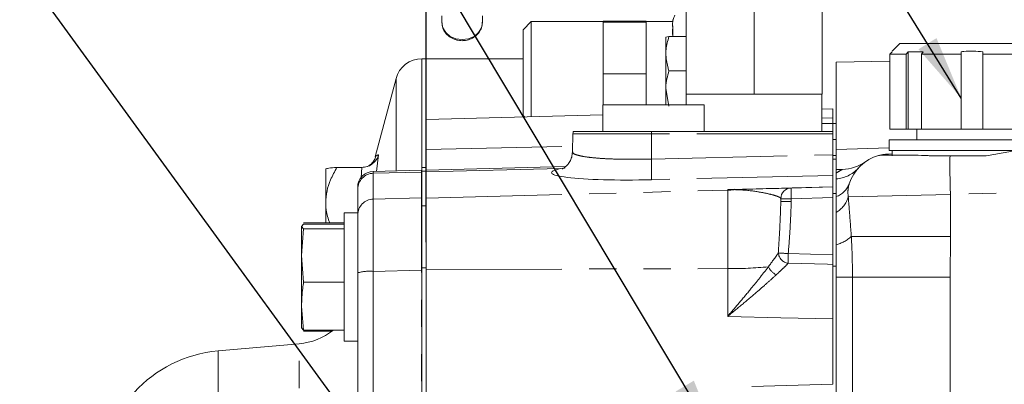
# Model space of a CAD drawing. Units: millimetres. Extents: x 7 to 835, y 10 to 581.
# Drawn here: x 648 to 694, y 239 to 256 of the extents above; entities that cross this region are included whole.
import ezdxf

# ---------------------------------------------------------------- set-up
doc = ezdxf.new("R2010")
doc.units = ezdxf.units.MM
doc.linetypes.add('PHANTOM', pattern=[12.7, 6.35, -1.27, 1.27, -1.27, 1.27, -1.27])
doc.layers.add('SLD-0', color=7, linetype='Continuous')
doc.styles.add('SLDTEXTSTYLE0', font='TXT', dxfattribs={"width": 0.605})
doc.dimstyles.new('SLDDIMSTYLE1', dxfattribs={"dimtxt": 3, "dimasz": 3, "dimexe": 0, "dimexo": 0.0625, "dimgap": 0.75, "dimtad": 0, "dimdec": 1, "dimlfac": 4, "dimrnd": 1e-09, "dimzin": 12, "dimdsep": 46, "dimtxsty": 'SLDTEXTSTYLE0', "dimsah": 1, "dimcen": 0.09, "dimadec": 0, "dimazin": 3, "dimtfac": 1, "dimtdec": 3, "dimtofl": 0, "dimtmove": 0, "dimatfit": 3, "dimfxl": 1, "dimfrac": 2, "dimtolj": 1, "dimtzin": 12, "dimarcsym": 0})
doc.dimstyles.new('SLDDIMSTYLE4', dxfattribs={"dimtxt": 0.18, "dimasz": 3, "dimexe": 0, "dimexo": 0.0625, "dimgap": 0, "dimtad": 0, "dimtih": 1, "dimtoh": 1, "dimdec": 0, "dimrnd": 1e-09, "dimzin": 0, "dimdsep": 46, "dimtxsty": 'Standard', "dimsah": 1, "dimcen": 0.09, "dimadec": 0, "dimazin": 0, "dimtfac": 3, "dimtdec": 0, "dimtofl": 0, "dimtmove": 0, "dimatfit": 3, "dimfxl": 1, "dimfrac": 2, "dimtolj": 1, "dimtzin": 0, "dimarcsym": 0})

# ---------------------------------------------------------------- blocks, each defined once
blk = doc.blocks.new('_D_26')
at = {"layer": 'SLD-0'}
for p, q in [((798.412, 268.027), (798.412, 121.395)), ((661.684, 176.9), (661.684, 121.395)), ((661.684, 124.57), (723.304, 124.57)), ((798.412, 124.57), (736.791, 124.57))]:
    blk.add_line(p, q, dxfattribs=at)
for points in [[(661.684, 124.57), (664.684, 124.108), (664.684, 125.031)], [(798.412, 124.57), (795.412, 125.031), (795.412, 124.108)]]:
    blk.add_solid(points, dxfattribs=at)
at = {"layer": 'SLD-0', "insert": (724.891, 126.136), "char_height": 3, "attachment_point": 1, "style": 'SLDTEXTSTYLE0'}
blk.add_mtext('546.9', dxfattribs=at)
blk = doc.blocks.new('_D_31')
at = {"layer": 'SLD-0'}
for p, q in [((667.207, 245.633), (667.207, 362.566)), ((798.412, 299.631), (798.412, 362.566)), ((667.207, 359.391), (726.065, 359.391)), ((798.412, 359.391), (739.553, 359.391))]:
    blk.add_line(p, q, dxfattribs=at)
for points in [[(667.207, 359.391), (670.207, 358.93), (670.207, 359.853)], [(798.412, 359.391), (795.412, 359.853), (795.412, 358.93)]]:
    blk.add_solid(points, dxfattribs=at)
at = {"layer": 'SLD-0', "insert": (727.653, 360.958), "char_height": 3, "attachment_point": 1, "style": 'SLDTEXTSTYLE0'}
blk.add_mtext('524.8', dxfattribs=at)
blk = doc.blocks.new('_D_32')
at = {"layer": 'SLD-0'}
for p, q in [((634.925, 209.168), (634.925, 362.566)), ((667.207, 248.969), (667.207, 362.566)), ((634.925, 359.391), (644.322, 359.391)), ((667.207, 359.391), (657.809, 359.391))]:
    blk.add_line(p, q, dxfattribs=at)
for points in [[(634.925, 359.391), (637.925, 358.93), (637.925, 359.853)], [(667.207, 359.391), (664.207, 359.853), (664.207, 358.93)]]:
    blk.add_solid(points, dxfattribs=at)
at = {"layer": 'SLD-0', "insert": (645.909, 360.958), "char_height": 3, "attachment_point": 1, "style": 'SLDTEXTSTYLE0'}
blk.add_mtext('129.1', dxfattribs=at)

msp = doc.modelspace()

# ---------------------------------------------------------------- linework, layer by layer
at = {"color": 7, "linetype": 'Continuous', "lineweight": 0}
for p, q in [((679.35659381, 262.11341705), (679.35659381, 252.56341705)), ((682.53159381, 262.11341705), (682.53159381, 252.56341705)), ((685.70659381, 262.11341705), (685.70659381, 252.56341705)), ((667.94183658, 255.90853453), (667.94183658, 256.22610519)), ((669.83547879, 255.90853453), (669.83547879, 256.22610519)), ((672.12300381, 255.94655604), (671.74771881, 255.57127104)), ((675.48215381, 255.94655604), (672.12300381, 255.94655604)), ((672.12300381, 255.94655604), (672.12300381, 254.7169478)), ((675.48215381, 255.97198364), (675.48215381, 255.94613512)), ((675.48215381, 255.97198364), (677.48240381, 255.97198364)), ((675.48215381, 255.94613512), (675.48215381, 255.9202866)), ((675.48215381, 255.9202866), (675.48215381, 254.7169478)), ((675.48215381, 255.9202866), (677.48240381, 255.9202866)), ((677.48240381, 255.97198364), (677.48240381, 255.94613512)), ((678.73271881, 255.94655604), (677.48240381, 255.94655604)), ((677.48240381, 255.94613512), (677.48240381, 255.9202866)), ((677.48240381, 255.9202866), (677.48240381, 254.7169478)), ((671.74771881, 254.53544906), (671.74771881, 255.57127104)), ((678.73271881, 255.25120287), (678.73271881, 255.74457766)), ((678.40784381, 254.45236897), (678.40784381, 255.22452765)), ((678.55298295, 255.25120287), (678.41531891, 255.2259015)), ((679.35659381, 255.25120287), (678.55298295, 255.25120287)), ((689.34034381, 254.9232304), (688.97778691, 254.5606735)), ((689.34034381, 254.9232304), (696.09034381, 254.9232304)), ((671.74771881, 251.55934104), (671.74771881, 254.53544906)), ((672.12300381, 254.7169478), (672.12300381, 251.49462526)), ((675.48215381, 254.7169478), (675.48215381, 253.513609)), ((677.48240381, 254.7169478), (677.48240381, 253.513609)), ((678.40784381, 254.45236897), (678.40784381, 252.82802593)), ((689.64465728, 254.4232304), (688.87273727, 254.4232304)), ((688.87273727, 250.9232304), (688.87273727, 254.4232304)), ((689.64465728, 254.4232304), (689.72781766, 254.53982315)), ((689.64465728, 254.4232304), (689.64465728, 250.9232304)), ((689.72781766, 254.53982315), (690.43492444, 254.53982315)), ((689.72781766, 250.9232304), (689.72781766, 254.53982315)), ((690.43492444, 254.53982315), (690.35176406, 254.4232304)), ((692.21534381, 254.4232304), (690.35176406, 254.4232304)), ((690.35176406, 250.9232304), (690.35176406, 254.4232304)), ((692.21534381, 254.4232304), (692.21534381, 254.53982315)), ((692.21534381, 254.4232304), (692.21534381, 250.9232304)), ((693.21534381, 254.53982315), (693.21534381, 254.4232304)), ((695.07892356, 254.4232304), (693.21534381, 254.4232304)), ((693.21534381, 250.9232304), (693.21534381, 254.4232304)), ((671.74771881, 254.2128329), (667.00796814, 254.2128329)), ((686.36534381, 254.04965055), (688.87273727, 254.09610999)), ((686.36534381, 254.04965055), (686.36534381, 251.18841705)), ((675.48215381, 253.513609), (675.48215381, 252.33611872)), ((675.48215381, 253.513609), (677.48240381, 253.513609)), ((677.48240381, 253.513609), (677.48240381, 252.33611872)), ((679.35659381, 253.65353506), (678.55298295, 253.65353506)), ((665.80056085, 253.28635671), (664.81905696, 249.62333431)), ((678.55298295, 252.0025168), (678.40784381, 252.82802593)), ((678.40784381, 252.82802593), (678.40784381, 252.06341705)), ((675.48215381, 252.33611872), (675.48215381, 252.06341705)), ((677.48240381, 252.33611872), (677.48240381, 252.06341705)), ((679.35659381, 252.56341705), (682.53159381, 252.56341705)), ((679.36534381, 252.56341705), (679.36534381, 252.06341705)), ((682.53159381, 252.56341705), (685.70659381, 252.56341705)), ((685.69784381, 250.81341705), (685.69784381, 252.56341705)), ((675.46909381, 252.06341705), (675.46909381, 250.81341705)), ((675.46909381, 252.06341705), (680.19409381, 252.06341705)), ((680.19409381, 250.81341705), (680.19409381, 252.06341705)), ((686.20659381, 251.86341705), (685.69784381, 251.85009496)), ((686.20659381, 251.44390645), (686.20659381, 251.86341705)), ((675.46909381, 251.58224572), (667.20659381, 251.36588454)), ((667.20659381, 249.9667086), (667.20659381, 251.36588454)), ((671.74771881, 251.55934104), (671.8203596, 251.48670025)), ((677.73350762, 250.81341705), (674.08454932, 250.81341705)), ((686.20659381, 250.81341705), (677.73350762, 250.81341705)), ((686.20659381, 251.18935446), (685.69784381, 251.18893705)), ((686.20659381, 251.18935446), (686.20659381, 250.81341705)), ((686.36534381, 251.18841705), (686.20659381, 251.18841705)), ((686.20659381, 250.81341705), (686.20659381, 250.70150552)), ((686.36534381, 250.43841705), (686.36534381, 251.18841705)), ((688.87273727, 250.9232304), (689.64465728, 250.9232304)), ((689.64465728, 250.9232304), (689.72781766, 250.9232304)), ((689.72781766, 250.9232304), (690.35176406, 250.9232304)), ((690.14034381, 250.9232304), (690.14034381, 250.4232304)), ((690.35176406, 250.9232304), (692.21534381, 250.9232304)), ((692.21534381, 250.9232304), (693.21534381, 250.9232304)), ((693.21534381, 250.9232304), (695.07892356, 250.9232304)), ((674.06884358, 250.70150552), (674.04669838, 249.85581447)), ((686.20659381, 250.70150552), (686.20659381, 249.72585474)), ((686.36534381, 249.68841705), (686.36534381, 250.43841705)), ((688.84034381, 250.4232304), (688.84034381, 249.9232304)), ((688.84034381, 250.4232304), (696.59034381, 250.4232304)), ((688.84034381, 249.9232304), (694.87487481, 249.9232304)), ((688.99034381, 249.9232304), (688.99034381, 249.6732304)), ((664.82341598, 249.62216632), (664.83064143, 249.62985401)), ((686.20659381, 248.75683235), (686.20659381, 249.72585474)), ((686.20659381, 249.68841705), (686.36534381, 249.68841705)), ((686.36534381, 249.51904865), (686.36534381, 249.68841705)), ((686.36534381, 249.02715302), (686.36534381, 249.51904865)), ((688.34034381, 249.68761316), (688.34034381, 249.68171877)), ((688.81424481, 249.75582115), (688.99034381, 249.76197066)), ((691.68680902, 249.6732304), (693.37977029, 249.6732304)), ((662.51454254, 249.06068122), (662.51454254, 247.47860949)), ((664.21048888, 249.13024951), (663.03665685, 249.13024951)), ((666.9901111, 249.00287044), (664.7401111, 248.94395211)), ((667.20659381, 249.11941705), (667.00974381, 249.11941705)), ((667.00974381, 248.95177071), (667.00974381, 249.11941705)), ((667.00974381, 248.58654552), (667.00974381, 248.95177071)), ((667.20659381, 249.00338454), (673.72667517, 249.17411888)), ((667.20659381, 248.95177071), (667.20659381, 249.11941705)), ((667.20659381, 248.58759088), (667.20659381, 248.95177071)), ((686.66339078, 249.03756105), (686.36534381, 249.02715302)), ((686.36534381, 248.87020702), (686.36534381, 249.02715302)), ((667.00974381, 248.58654552), (667.00974381, 247.70276427)), ((667.20659381, 247.69937252), (667.20659381, 248.58759088)), ((686.20659381, 248.23014603), (686.20659381, 248.75683235)), ((686.36534381, 248.59056953), (686.36534381, 248.87020702)), ((664.00974381, 248.11167823), (664.00974381, 248.19420912)), ((664.00974381, 247.00091705), (664.00974381, 248.11167823)), ((684.26850533, 248.16802697), (686.20659381, 248.21877761)), ((686.20659381, 248.21877761), (686.20659381, 248.23014603)), ((686.20659381, 248.21877761), (686.20659381, 247.71894894)), ((667.20659381, 244.36269883), (667.20659381, 247.69937252)), ((683.78159381, 247.53744319), (683.78159381, 247.66819831)), ((686.20659381, 247.71894894), (686.20659381, 245.04749307)), ((686.36534381, 247.85802297), (686.36534381, 247.91746679)), ((662.51454254, 247.47860949), (662.51454254, 246.5341615)), ((664.00974381, 247.00091705), (663.38474381, 247.00091705)), ((663.38474381, 244.00091705), (663.38474381, 247.00091705)), ((664.00974381, 243.53694202), (664.00974381, 247.00091705)), ((661.48319203, 246.48288187), (661.38474381, 246.36749287)), ((661.38474381, 246.36749287), (661.48319203, 246.25210388)), ((661.38474381, 246.36749287), (661.38474381, 245.01112147)), ((661.48319203, 246.25210388), (661.38474381, 245.01112147)), ((663.38474381, 246.5341615), (661.48319203, 246.5341615)), ((663.38474381, 246.48288187), (661.48319203, 246.48288187)), ((663.38474381, 246.25210388), (661.48319203, 246.25210388)), ((661.38474381, 245.01112147), (661.48319203, 243.77013905)), ((661.38474381, 245.01112147), (661.38474381, 242.64454564)), ((667.00974381, 244.32418061), (667.00974381, 234.99767541)), ((667.20659381, 234.98010219), (667.20659381, 244.36269883)), ((663.38474381, 241.00091705), (663.38474381, 244.00091705)), ((686.36534381, 234.39441065), (686.36534381, 244.00091705)), ((663.38474381, 243.77013905), (661.48319203, 243.77013905)), ((664.00974381, 231.43420848), (664.00974381, 243.53694202)), ((661.38474381, 242.64454564), (661.48319203, 241.51895223)), ((661.38474381, 242.64454564), (661.38474381, 241.62850069)), ((686.20659381, 238.98861182), (686.20659381, 242.04321324)), ((661.48319203, 241.51895223), (661.38474381, 241.63434122)), ((663.38474381, 241.51895223), (661.48319203, 241.51895223)), ((662.80558297, 241.46767259), (661.48319203, 241.46767259)), ((661.27121103, 240.8822035), (657.48680935, 240.55111125)), ((663.38474381, 241.00091705), (664.00974381, 241.00091705))]:
    msp.add_line(p, q, dxfattribs=at)
at = {"color": 8, "linetype": 'PHANTOM', "lineweight": 0}
for p, q in [((667.00796814, 254.2128329), (667.00796814, 250.21120191)), ((665.80056085, 249.71961321), (665.80056085, 253.28635671)), ((685.69784381, 251.43930534), (686.20659381, 251.44390645)), ((677.73309649, 250.70150552), (674.06884358, 250.70150552)), ((677.73228899, 249.52347882), (677.73309649, 250.70150552)), ((686.20659381, 250.70150552), (677.73309649, 250.70150552)), ((686.20659381, 250.43841705), (686.36534381, 250.43841705)), ((667.00796814, 250.21120191), (667.00796814, 249.00312534)), ((667.20659381, 249.9667086), (674.05359493, 250.11918315)), ((686.36534381, 249.96538019), (688.84034381, 250.0518091)), ((664.98880921, 249.72376507), (664.88910004, 248.94785353)), ((665.80056085, 248.97172097), (665.80056085, 249.71961321)), ((677.73228899, 249.52347882), (686.20659381, 249.72585474)), ((686.20659381, 249.51904865), (686.36534381, 249.51904865)), ((742.06783131, 249.61669572), (691.70954632, 247.85814565)), ((664.17583526, 248.64235022), (664.21048888, 249.13024951)), ((664.7401111, 248.94395211), (664.7401111, 248.85807757)), ((666.9901111, 248.91673313), (664.7401111, 248.85807757)), ((666.9901111, 248.91673313), (666.9901111, 249.00287044)), ((666.9901111, 247.70250841), (666.9901111, 248.91673313)), ((667.00974381, 248.95177071), (667.20659381, 248.95177071)), ((667.20659381, 248.91724494), (673.4910933, 249.08107643)), ((673.4910933, 249.08107643), (673.57256077, 249.09413779)), ((664.7401111, 248.85807757), (664.7401111, 247.64844884)), ((686.20659381, 248.75683235), (677.73229796, 248.55445665)), ((667.20659381, 247.69937252), (681.29834502, 248.06673235)), ((681.29834502, 248.10161901), (681.61595874, 248.10993602)), ((681.29834502, 248.06673235), (681.29834502, 248.10161901)), ((681.29834502, 244.39750991), (681.29834502, 248.06673235)), ((684.31044415, 248.1804936), (686.20659381, 248.23014603)), ((664.7401111, 247.64844884), (666.9901111, 247.70250841)), ((684.26850533, 247.66819831), (683.78159381, 247.66819831)), ((684.26850533, 247.53744319), (683.78159381, 247.53744319)), ((686.20659381, 247.71894894), (684.26850533, 247.66819831)), ((684.26850533, 247.66819831), (684.26850533, 247.53744319)), ((686.20659381, 247.91746679), (686.36534381, 247.91746679)), ((691.70954632, 247.85814565), (686.93182279, 247.75804059)), ((691.70954632, 247.85814565), (691.70954632, 245.90506019)), ((667.00974381, 247.33778026), (667.20659381, 247.33778026)), ((691.70954632, 245.90506019), (687.0757959, 245.90506019)), ((691.70954632, 245.90506019), (691.69556298, 244.00091705)), ((684.1281569, 245.10265758), (686.20659381, 245.04749307)), ((666.9901111, 244.32415637), (664.7401111, 244.2700968)), ((666.9901111, 231.51049563), (666.9901111, 244.32415637)), ((667.00974381, 244.44245587), (667.20659381, 244.44245587)), ((667.20659381, 244.36269883), (681.29834502, 244.39750991)), ((681.29834502, 242.16775413), (681.29834502, 244.39750991)), ((686.20659381, 244.51388696), (686.36534381, 244.51388696)), ((664.7401111, 244.2700968), (664.7401111, 231.50493742)), ((686.36534381, 244.00091705), (687.1276646, 244.00091705)), ((691.69556298, 244.00091705), (687.1276646, 244.00091705)), ((687.1276646, 244.00091705), (687.1276646, 231.4283941)), ((691.69556298, 244.00091705), (691.69556298, 231.93451693)), ((661.27121103, 218.4946306), (661.27121103, 240.8822035)), ((657.48680935, 240.55111125), (657.48680935, 218.82572284)), ((682.43343025, 238.88980806), (686.20659381, 238.98861182))]:
    msp.add_line(p, q, dxfattribs=at)
at = {"color": 8, "linetype": 'PHANTOM', "lineweight": 0, "flags": 128}
for points in [[(667.94183658, 255.90853453), (667.9881773, 255.66053404), (668.12266332, 255.43680957), (668.3321302, 255.25926082), (668.59607387, 255.1452675), (668.88865768, 255.10598809), (669.18124149, 255.1452675), (669.44518516, 255.25926082), (669.65465205, 255.43680957), (669.78913806, 255.66053404), (669.83547879, 255.90853453)], [(673.4910933, 249.08107643), (673.66742776, 249.09709005), (673.70081944, 249.10450135)], [(686.20659381, 244.59440648), (685.95729395, 244.60097523), (684.12371017, 244.64928903)], [(686.20659381, 242.04321324), (683.78159381, 242.10473624), (681.29834502, 242.16775413)]]:
    msp.add_lwpolyline(points, dxfattribs=at)
at = {"color": 7, "linetype": 'Continuous', "lineweight": 0, "flags": 128}
msp.add_lwpolyline([(688.99034381, 254.53982315), (688.92547034, 254.47551658), (688.87273727, 254.4232304)], dxfattribs=at)
at = {"color": 7, "linetype": 'Continuous', "lineweight": 0}
for centre, radius, start, end in [((679.33478234, 255.94020604), 0.60206354, 171.805510705, 180), ((667.00796814, 252.9628329), 1.25, 90, 165), ((674.56867224, 250.68841705), 0.5, 165.522487814, 178.5), ((686.59359178, 251.03634271), 2, 272, 304.932640352), ((688.88404381, 247.7570395), 2, 105.438664416, 162.122696212), ((664.75974381, 248.19420912), 0.75, 91.5, 180), ((667.00974381, 248.25312744), 0.75, 90, 91.5), ((684.28159381, 247.66819831), 0.5, 91.5, 180), ((661.00974381, 243.87078759), 3, 275, 308.376779972), ((658.00974381, 234.57394307), 6, 95, 180)]:
    msp.add_arc(centre, radius, start, end, dxfattribs=at)
at = {"color": 8, "linetype": 'PHANTOM', "lineweight": 0}
for centre, radius, start, end in [((696.2132726, 250.68957157), 18.48017997, 179.616027745, 179.963000079), ((666.09085283, 249.03885997), 11.65151884, 357.617283404, 2.383777364), ((721.820551, 249.14302658), 30.13840609, 178.991983587, 182.443413003), ((667.00974379, 248.16363127), 0.75335773, 89.999999099, 91.493312061), ((686.24329322, 250.14857388), 1.56277762, 274.479275921, 317.478672713), ((664.75797195, 248.11006088), 0.74822989, 91.367826671, 179.876151595), ((681.2316065, 250.62701372), 2.56115106, 271.493183513, 278.257667243), ((681.59225293, 247.84384457), 0.25401521, 91.518444095, 102.229895883), ((681.66669951, 247.7894568), 0.31033312, 91.515402537, 102.514971427), ((689.04585198, 247.91811264), 4.78387899, 177.005451533, 182.994548467), ((686.02363112, 248.72762493), 1.02127075, 289.547948028, 339.561704756), ((664.75797195, 246.90043216), 0.74822989, 91.367826671, 179.876151595), ((667.00974379, 246.94940654), 0.75335773, 89.999999099, 91.493312061), ((685.76885544, 248.06997004), 1.20407352, 299.695601394, 344.985599958), ((685.98815823, 247.0482228), 1.57790255, 283.830027446, 313.574193981), ((692.21731522, 379.99314614), 135.13281757, 266.3711099182, 266.5681772709), ((684.20822071, 245.1898324), 0.54710983, 186.143860047, 261.114101331), ((694.20269644, 244.77713837), 10.07979711, 178.149355578, 180.726743211), ((667.00974249, 236.37642625), 7.94775437, 89.999990486, 90.141523878), ((681.40014398, 262.88152619), 18.4842966, 269.684452159, 275.588988593), ((683.90998813, 244.81270794), 0.78159994, 204.780846052, 243.992304818), ((664.56242119, 242.29861807), 1.97947015, 84.849831679, 106.212744838)]:
    msp.add_arc(centre, radius, start, end, dxfattribs=at)
for centre, major_axis, ratio, start_param, end_param in [((677.85447751, 249.01060017), (4.78128091, 0.12690262), 0.0946943341, 2.7178682726, 4.6843192218), ((681.23159381, 250.63937677), (1.90982267, -1.892332), 0.8929180616, 5.4628890914, 5.5573347518), ((681.23159381, 250.63937677), (3.00020412, -0.66456111), 0.8181000891, 4.9135511813, 5.0079968418), ((681.23159381, 247.58833125), (2.5499486, 0.0830259), 0.1950051101, 1.419683889, 1.4438214794), ((664.75974381, 243.91456532), (-0.018013, 3.75064942), 0.0048007496, 0.0945651881, 1.4758387566), ((667.00974381, 243.96862489), (-0.018013, 3.75064942), 0.0048007496, 0.0945651881, 1.4758387566)]:
    msp.add_ellipse(centre, major_axis=major_axis, ratio=ratio, start_param=start_param, end_param=end_param, dxfattribs=at)
at = {"color": 7, "linetype": 'Continuous', "lineweight": 0}
for points, knots in [([(667.95229089, 255.88654264), (667.95140216, 255.84604934), (667.94871443, 255.72358727), (668.02907111, 255.52894428), (668.17812132, 255.32713422), (668.38720461, 255.17351907), (668.63065703, 255.07548902), (668.80450466, 255.06344038), (668.88865768, 255.05760809)], [0, 0, 0, 0, 0.089939695, 0.2720006091, 0.4533029616, 0.6369471514, 0.8242599413, 1, 1, 1, 1]), ([(668.88865768, 255.05760809), (668.94352876, 255.06015656), (669.09109079, 255.06701004), (669.32352722, 255.1387239), (669.55727577, 255.28628362), (669.73011017, 255.49258884), (669.82826601, 255.71615831), (669.82771025, 255.86563782), (669.82747615, 255.92860183)], [0, 0, 0, 0, 0.1113633554, 0.2994838666, 0.489330065, 0.6786427399, 0.8646373601, 1, 1, 1, 1]), ([(678.73271881, 255.66311342), (678.7228634, 255.7901666), (678.70739362, 255.98959867), (678.80187255, 256.18355436), (678.83616131, 256.25394572)], [0, 0, 0, 0, 0.6370749991, 1, 1, 1, 1]), ([(678.75558391, 255.25120287), (678.75441961, 255.25380883), (678.69432856, 255.38830622), (678.71371146, 255.52705398), (678.73271881, 255.66311342)], [0, 0, 0, 0, 0.019375556, 1, 1, 1, 1]), ([(678.40784381, 254.45236897), (678.40958789, 254.51774807), (678.41679927, 254.78807562), (678.49425784, 255.0514932), (678.55298295, 255.25120287)], [0, 0, 0, 0, 0.2418514173, 1, 1, 1, 1]), ([(678.55298295, 253.65353506), (678.53386289, 253.71174178), (678.44839609, 253.97192624), (678.42556628, 254.24240213), (678.40784381, 254.45236897)], [0, 0, 0, 0, 0.2237132752, 1, 1, 1, 1]), ([(692.21534381, 254.53982315), (692.25678921, 254.54500838), (692.58805671, 254.58645315), (692.92262974, 254.56158234), (693.21534381, 254.53982315)], [0, 0, 0, 0, 0.1251115901, 1, 1, 1, 1]), ([(678.40784381, 252.82802593), (678.40798885, 252.84759934), (678.41005461, 253.12636422), (678.48411899, 253.39954013), (678.55298295, 253.65353506)], [0, 0, 0, 0, 0.0702147664, 1, 1, 1, 1]), ([(686.20659381, 251.18935446), (686.20659381, 251.21756771), (686.20659381, 251.25611593), (686.20659381, 251.40420342), (686.20659381, 251.44390645)], [0, 0, 0, 0, 0.7318947756, 1, 1, 1, 1]), ([(667.20659381, 249.20337814), (667.20659381, 249.30735796), (667.20659381, 249.49165623), (667.20659381, 249.82251716), (667.20659381, 249.9667086)], [0, 0, 0, 0, 0.5641932054, 1, 1, 1, 1]), ([(674.04367938, 249.85760139), (674.03676278, 249.77511638), (674.0231313, 249.61255207), (673.92756809, 249.40296928), (673.81151277, 249.24583926), (673.69857398, 249.14449371), (673.6142199, 249.08960782), (673.56882037, 249.06818035), (673.56970284, 249.06864726), (673.57007779, 249.06884564)], [0, 0, 0, 0, 0.1656426059, 0.3264541603, 0.4728449126, 0.6094576208, 0.74516659, 0.891723531, 1, 1, 1, 1]), ([(693.37977029, 249.6732304), (693.61664714, 249.71056075), (694.09709058, 249.78627572), (694.7865518, 249.92946589), (695.20428888, 249.96721031), (695.41636368, 249.98637222)], [0, 0, 0, 0, 0.3237772594, 0.6566984222, 1, 1, 1, 1]), ([(664.98880921, 249.72376507), (664.98856041, 249.72294788), (664.9834942, 249.70630777), (664.94905819, 249.60505101), (664.85534954, 249.43919519), (664.66935, 249.26692398), (664.45125276, 249.15317511), (664.29083835, 249.1379004), (664.21048888, 249.13024951)], [0, 0, 0, 0, 0.0026135583, 0.0532191685, 0.3265943478, 0.5642419197, 0.7817345195, 1, 1, 1, 1]), ([(664.83901337, 249.62864706), (664.83849258, 249.62364595), (664.83035309, 249.54548294), (664.75426535, 249.42250508), (664.65168299, 249.29399521), (664.55449746, 249.22090017), (664.48541896, 249.18250878), (664.44678728, 249.16778991), (664.44839415, 249.16831829), (664.44904246, 249.16853147)], [0, 0, 0, 0, 0.0110278632, 0.1723559365, 0.3248515178, 0.480629723, 0.6530127965, 0.8600019316, 1, 1, 1, 1]), ([(688.35163051, 249.68487146), (688.38149254, 249.68930732), (688.44121661, 249.69817904), (688.68340978, 249.70651188), (689.03331907, 249.71186838), (689.48781141, 249.71172116), (690.03522109, 249.7033371), (690.50236833, 249.68860276), (690.7792639, 249.67584851), (690.83610341, 249.6732304)], [0, 0, 0, 0, 0.1598240192, 0.3196480583, 0.4794751317, 0.6393009091, 0.7990244624, 0.9587449141, 1, 1, 1, 1]), ([(688.81424481, 249.75582115), (688.71714015, 249.74767805), (688.52017448, 249.7311607), (688.36013458, 249.68692386), (688.36132937, 249.68739982), (688.3618649, 249.68761316)], [0, 0, 0, 0, 0.3491913585, 0.7082946626, 1, 1, 1, 1]), ([(690.83610341, 249.6732304), (691.00346001, 249.6732304), (691.28197274, 249.6732304), (691.57132627, 249.6732304), (691.68680902, 249.6732304)], [0, 0, 0, 0, 0.6008939191, 1, 1, 1, 1]), ([(663.03665685, 249.13024951), (662.93223821, 248.93854704), (662.7390747, 248.58391767), (662.55210512, 248.02695795), (662.52717539, 247.66302713), (662.51454254, 247.47860949)], [0, 0, 0, 0, 0.3672407744, 0.6793567554, 1, 1, 1, 1]), ([(662.51454254, 249.06068122), (662.54472988, 249.07292114), (662.60462518, 249.09720662), (662.89341674, 249.11929414), (663.03665685, 249.13024951)], [0, 0, 0, 0, 0.5040017432, 1, 1, 1, 1]), ([(686.36534381, 247.76521837), (686.36534381, 247.93081562), (686.36534381, 248.26631586), (686.36534381, 248.48156416), (686.36534381, 248.59056953)], [0, 0, 0, 0, 0.4935830723, 1, 1, 1, 1]), ([(681.65849254, 248.09968138), (681.87812085, 248.10543255), (682.31728466, 248.11693246), (682.9778361, 248.13422961), (683.5819154, 248.15004798), (683.9978727, 248.16094021), (684.22811833, 248.1669694), (684.25493936, 248.16767174), (684.26850533, 248.16802697)], [0, 0, 0, 0, 0.171766903, 0.3434612145, 0.5389214476, 0.7385920166, 0.867780906, 1, 1, 1, 1]), ([(667.00974381, 247.70276427), (667.00974381, 247.67242062), (667.00974381, 247.61173337), (667.00974381, 247.3904506), (667.00974381, 247.07779661), (667.00974381, 246.67665712), (667.00974381, 246.19774106), (667.00974381, 245.63947928), (667.00974381, 245.01016392), (667.00974381, 244.5528419), (667.00974381, 244.32418061)], [0, 0, 0, 0, 0.1221092951, 0.2442183612, 0.3663290537, 0.4884396505, 0.6105034963, 0.7325674217, 0.8662835499, 1, 1, 1, 1]), ([(686.36534381, 247.02402804), (686.36534381, 247.16134908), (686.36534381, 247.44131636), (686.36534381, 247.65589058), (686.36534381, 247.76521837)], [0, 0, 0, 0, 0.4904896102, 1, 1, 1, 1]), ([(662.51454254, 247.47860949), (662.51470475, 247.45960649), (662.51654559, 247.24395468), (662.55450061, 246.92027947), (662.66888644, 246.63394442), (662.70874796, 246.5341615)], [0, 0, 0, 0, 0.0592297786, 0.6721575182, 1, 1, 1, 1]), ([(686.36534381, 245.51606501), (686.36534381, 245.77613942), (686.36534381, 246.30190602), (686.36534381, 246.78161216), (686.36534381, 247.02402804)], [0, 0, 0, 0, 0.4946575421, 1, 1, 1, 1]), ([(686.36534381, 244.00091705), (686.36534381, 244.25442139), (686.36534381, 244.76545829), (686.36534381, 245.26455141), (686.36534381, 245.51606501)], [0, 0, 0, 0, 0.4960587882, 1, 1, 1, 1]), ([(686.20659381, 245.04749307), (686.20659381, 244.99124594), (686.20659381, 244.87875073), (686.20659381, 244.72958567), (686.20659381, 244.6385683), (686.20659381, 244.60372503), (686.20659381, 244.59440648)], [0, 0, 0, 0, 0.2972128124, 0.5944307804, 0.8915337829, 1, 1, 1, 1]), ([(686.20659381, 242.04321324), (686.20659381, 242.15086183), (686.20659381, 242.54360499), (686.20659381, 243.22360088), (686.20659381, 243.96978912), (686.20659381, 244.39798576), (686.20659381, 244.56003344), (686.20659381, 244.59440648)], [0, 0, 0, 0, 0.1035505118, 0.3777918363, 0.6520374654, 0.9261912803, 1, 1, 1, 1]), ([(661.48319203, 243.77013905), (661.46844566, 243.67618017), (661.4098523, 243.3028432), (661.39549086, 242.92631317), (661.38474381, 242.64454564)], [0, 0, 0, 0, 0.251673145, 1, 1, 1, 1])]:
    msp.add_open_spline(points, degree=3, knots=knots, dxfattribs=at)
at = {"color": 8, "linetype": 'PHANTOM', "lineweight": 0}
for points, knots in [([(674.06044508, 249.85540031), (674.05795969, 249.84155628), (674.05083779, 249.80188616), (674.15727354, 249.74106012), (674.37132997, 249.675451), (674.6878674, 249.61870083), (675.09478754, 249.57255495), (675.57708482, 249.53787666), (676.12398688, 249.51636335), (676.83672055, 249.50463733), (677.39068475, 249.51629195), (677.73228899, 249.52347882)], [0, 0, 0, 0, 0.0591539773, 0.1695059774, 0.2795718424, 0.3896337235, 0.4989868654, 0.6083364901, 0.7168734326, 0.8254088737, 1, 1, 1, 1]), ([(664.83064143, 249.62985401), (664.83759454, 249.64094452), (664.85427647, 249.66755291), (664.93925192, 249.70305842), (664.98880921, 249.72376507)], [0, 0, 0, 0, 0.4168046319, 1, 1, 1, 1]), ([(686.36534381, 248.87020702), (686.44499004, 248.91712301), (686.52798619, 248.96601228), (686.63359845, 249.02263174), (686.64881262, 249.03025575), (686.66339078, 249.03756105)], [0, 0, 0, 0, 0.49847349601, 0.51943923152, 1, 1, 1, 1]), ([(683.78159381, 247.66819831), (683.7703233, 247.68831185), (683.74754037, 247.72897064), (683.55347237, 247.80752807), (683.20078638, 247.90258608), (682.59420039, 248.01896155), (682.0169722, 248.08208292), (681.66280797, 248.09084821), (681.59945196, 248.09241623)], [0, 0, 0, 0, 0.122449976, 0.2475282596, 0.442466349, 0.6406065239, 0.9357085399, 1, 1, 1, 1]), ([(686.98061165, 248.37099879), (686.97454722, 248.35114798), (686.92270735, 248.18145953), (686.90430735, 247.97124798), (686.92890262, 247.78066796), (686.93182279, 247.75804059)], [0, 0, 0, 0, 0.1045465529, 0.8936837274, 1, 1, 1, 1]), ([(683.66425332, 245.13127786), (683.68548104, 245.46372684), (683.73670842, 246.26600279), (683.76501624, 247.06786091), (683.78159381, 247.53744319)], [0, 0, 0, 0, 0.4143823397, 1, 1, 1, 1]), ([(684.26850533, 247.53744319), (684.254168, 247.13147212), (684.22546874, 246.31883405), (684.1606127, 245.50828112), (684.1281569, 245.10265758)], [0, 0, 0, 0, 0.4995717994, 1, 1, 1, 1]), ([(686.93182279, 247.75804059), (686.95570415, 247.4622953), (687.00384484, 246.86612388), (687.051687, 246.22708722), (687.0757959, 245.90506019)], [0, 0, 0, 0, 0.4960742367, 1, 1, 1, 1]), ([(687.0757959, 245.90506019), (687.09139252, 245.59270207), (687.12277703, 244.96415517), (687.1260288, 244.32329832), (687.1276646, 244.00091705)], [0, 0, 0, 0, 0.49695274977, 1, 1, 1, 1]), ([(683.20035975, 244.48510143), (683.27234907, 244.58391378), (683.41830726, 244.78425562), (683.57300704, 244.99612598), (683.64223866, 245.09867025), (683.66425332, 245.13127786)], [0, 0, 0, 0, 0.3989525648, 0.8088755257, 1, 1, 1, 1]), ([(681.29834502, 242.16775413), (681.29954617, 242.16914846), (681.48553787, 242.38505426), (681.86019976, 242.82502551), (682.36816409, 243.43691895), (682.82587607, 244.00191956), (683.07443481, 244.32262532), (683.20035975, 244.48510143)], [0, 0, 0, 0, 0.0017667872, 0.2735781962, 0.5515405152, 0.7728012392, 1, 1, 1, 1]), ([(684.12371017, 244.64928903), (684.06770684, 244.59010581), (683.95369994, 244.46962555), (683.75100084, 244.28014289), (683.61508202, 244.15447071), (683.56726292, 244.11025659)], [0, 0, 0, 0, 0.3849282369, 0.7836047992, 1, 1, 1, 1]), ([(683.56726292, 244.11025659), (683.43233724, 243.9870624), (683.15881333, 243.73732079), (682.63541773, 243.28085271), (682.01432608, 242.75413913), (681.54062369, 242.36435067), (681.29977511, 242.16891457), (681.29834502, 242.16775413)], [0, 0, 0, 0, 0.2045247181, 0.414616391, 0.7024443565, 0.9982332058, 1, 1, 1, 1])]:
    msp.add_open_spline(points, degree=3, knots=knots, dxfattribs=at)

# ---------------------------------------------------------------- dimensions: what is measured, and where the dimension line sits
at = {"layer": 'SLD-0'}
for base, p1, p2, picture, middle in [((634.92459381, 359.39146309), (667.20659381, 247.69937252), (634.92459381, 207.89828619), '_D_32', (651.06559381, 359.39146309)), ((798.41159381, 359.39146309), (667.20659381, 244.36269883), (798.41159381, 298.36053858), '_D_31', (732.80909381, 359.39146309)), ((798.41159381, 124.56954232), (661.68357945, 178.17025183), (798.41159381, 269.29749334), '_D_26', (730.04758663, 124.56954232))]:
    dim = msp.add_linear_dim(base=base, p1=p1, p2=p2, dimstyle='SLDDIMSTYLE1', dxfattribs=at)
    dim.commit()
    dim.dimension.update_dxf_attribs({"geometry": picture, "text_midpoint": middle, "dimtype": 160})

# ---------------------------------------------------------------- leaders
for points in [[(692.21534381, 252.36685981), (625.53187251, 360.07968127), (622.53187251, 360.07968127)], [(680.83580266, 236.33331785), (615.57171315, 345.41832669), (612.57171315, 345.41832669)], [(671.29681901, 226.82424502), (615.57171315, 303.42629482), (612.57171315, 303.42629482)]]:
    msp.add_leader(points, dimstyle='SLDDIMSTYLE4', dxfattribs=at)

doc.saveas('drawing.dxf')
